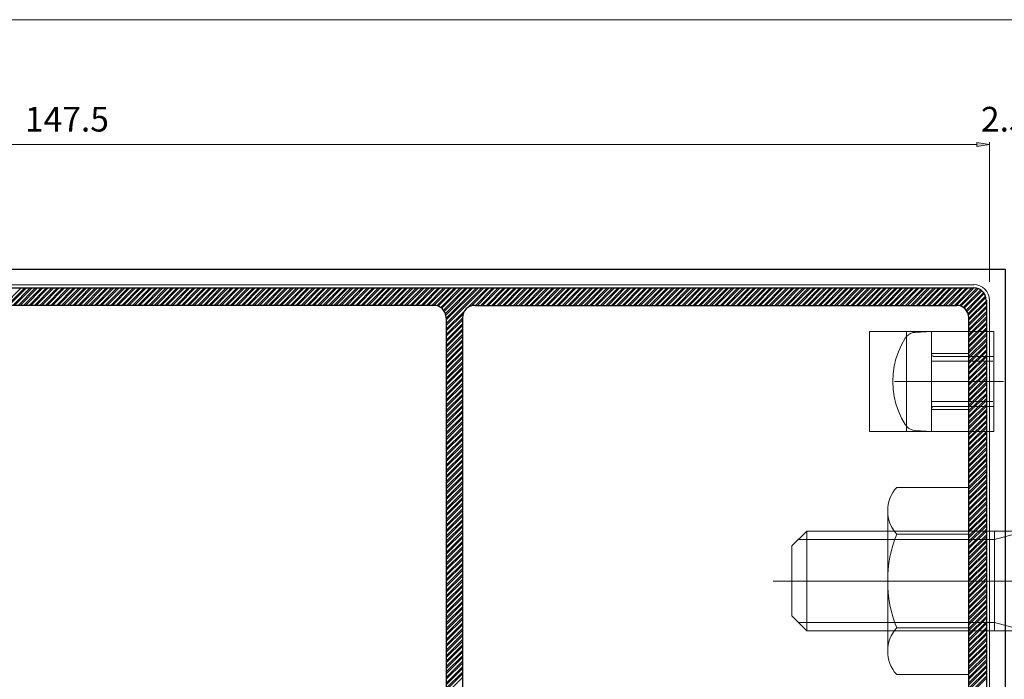
# Model space of a CAD drawing. Units: inches. Extents: x -1.7 to 10, y 1.7 to 10.
# Drawn here: x 2.2 to 4.1, y 6 to 7.3 of the extents above; entities that cross this region are included whole.
import ezdxf

# ---------------------------------------------------------------- set-up
doc = ezdxf.new("R2010")
doc.units = ezdxf.units.IN
doc.header["$MEASUREMENT"] = 0
doc.layers.add('Layer 1', color=7, linetype='Continuous', lineweight=0)

# ---------------------------------------------------------------- blocks, each defined once
blk = doc.blocks.new('Block_961')
at = {"layer": 'Layer 1', "transparency": 33554687}
h = blk.add_hatch(color=251, dxfattribs=at)
h.dxf.hatch_style = 2
h.paths.add_polyline_path([(4.0785, 7.0781), (4.0785, 7.0698), (4.1031, 7.074)])
at = {"layer": 'Layer 1'}
blk.add_lwpolyline([(4.0785, 7.0781), (4.0785, 7.0698), (4.1031, 7.074)], close=True, dxfattribs=at)
at = {"layer": 'Layer 1', "color": 251, "lineweight": 0}
blk.add_lwpolyline([(4.0785, 7.0781), (4.0785, 7.0698), (4.1031, 7.074)], close=True, dxfattribs=at)
blk = doc.blocks.new('Block_972')
at = {"layer": 'Layer 1', "transparency": 33554687}
h = blk.add_hatch(color=251, dxfattribs=at)
h.dxf.hatch_style = 2
h.paths.add_polyline_path([(4.0785, 7.0781), (4.0785, 7.0698), (4.1031, 7.074)])
at = {"layer": 'Layer 1'}
blk.add_lwpolyline([(4.0785, 7.0781), (4.0785, 7.0698), (4.1031, 7.074)], close=True, dxfattribs=at)
at = {"layer": 'Layer 1', "color": 251, "lineweight": 0}
blk.add_lwpolyline([(4.0785, 7.0781), (4.0785, 7.0698), (4.1031, 7.074)], close=True, dxfattribs=at)
blk = doc.blocks.new('Block_3')
at = {"layer": 'Layer 1', "color": 251, "lineweight": 5}
for p, q in [((0.4715, 7.3198), (7.7965, 7.3198)), ((0.5023, 7.074), (4.0785, 7.074)), ((4.0785, 7.074), (4.054, 7.074)), ((4.1031, 6.8035), (4.1031, 7.0785)), ((4.1031, 6.8035), (4.1031, 7.0785))]:
    blk.add_line(p, q, dxfattribs=at)
at = {"layer": 'Layer 1', "color": 20, "lineweight": 18}
for p, q in [((4.0727, 6.7973), (0.5085, 6.7973)), ((4.1031, 5.6606), (4.1031, 6.7669))]:
    blk.add_line(p, q, dxfattribs=at)
at = {"layer": 'Layer 1', "color": 7, "lineweight": 25}
for p, q in [((0.5085, 6.7915), (4.0727, 6.7915)), ((3.0081, 6.7569), (1.5727, 6.7569)), ((3.0894, 6.7569), (4.0381, 6.7569)), ((4.0973, 6.7669), (4.0973, 5.6606)), ((3.0327, 6.7323), (3.0327, 5.6952)), ((3.0648, 6.7323), (3.0648, 5.6952)), ((4.0627, 5.6952), (4.0627, 6.7323))]:
    blk.add_line(p, q, dxfattribs=at)
at = {"layer": 'Layer 1', "color": 254, "lineweight": 9}
for p, q in [((2.1606, 6.7569), (2.1948, 6.7915)), ((2.1677, 6.7569), (2.2019, 6.7915)), ((2.171, 6.7569), (2.2056, 6.7915)), ((2.1785, 6.7569), (2.2127, 6.7915)), ((2.1819, 6.7569), (2.2165, 6.7915)), ((2.189, 6.7569), (2.2235, 6.7915)), ((2.1927, 6.7569), (2.2273, 6.7915)), ((2.1998, 6.7569), (2.2344, 6.7915)), ((2.2035, 6.7569), (2.2377, 6.7915)), ((2.2106, 6.7569), (2.2448, 6.7915)), ((2.214, 6.7569), (2.2485, 6.7915)), ((2.2215, 6.7569), (2.2556, 6.7915)), ((2.2248, 6.7569), (2.2594, 6.7915)), ((2.2319, 6.7569), (2.2665, 6.7915)), ((2.2356, 6.7569), (2.2702, 6.7915)), ((2.2427, 6.7569), (2.2773, 6.7915)), ((2.2465, 6.7569), (2.2806, 6.7915)), ((2.2535, 6.7569), (2.2877, 6.7915)), ((2.2569, 6.7569), (2.2915, 6.7915)), ((2.2644, 6.7569), (2.2985, 6.7915)), ((2.2677, 6.7569), (2.3023, 6.7915)), ((2.2748, 6.7569), (2.3094, 6.7915)), ((2.2785, 6.7569), (2.3131, 6.7915)), ((2.2856, 6.7569), (2.3202, 6.7915)), ((2.2894, 6.7569), (2.3235, 6.7915)), ((2.2965, 6.7569), (2.3306, 6.7915)), ((2.2998, 6.7569), (2.3344, 6.7915)), ((2.3073, 6.7569), (2.3415, 6.7915)), ((2.3106, 6.7569), (2.3452, 6.7915)), ((2.3177, 6.7569), (2.3523, 6.7915)), ((2.3215, 6.7569), (2.356, 6.7915)), ((2.3285, 6.7569), (2.3631, 6.7915)), ((2.3323, 6.7569), (2.3665, 6.7915)), ((2.3394, 6.7569), (2.3735, 6.7915)), ((2.3427, 6.7569), (2.3773, 6.7915)), ((2.3502, 6.7569), (2.3844, 6.7915)), ((2.3535, 6.7569), (2.3881, 6.7915)), ((2.3606, 6.7569), (2.3952, 6.7915)), ((2.3644, 6.7569), (2.399, 6.7915)), ((2.3715, 6.7569), (2.406, 6.7915)), ((2.3752, 6.7569), (2.4094, 6.7915)), ((2.3823, 6.7569), (2.4165, 6.7915)), ((2.3856, 6.7569), (2.4202, 6.7915)), ((2.3931, 6.7569), (2.4273, 6.7915)), ((2.3965, 6.7569), (2.431, 6.7915)), ((2.4035, 6.7569), (2.4381, 6.7915)), ((2.4073, 6.7569), (2.4415, 6.7915)), ((2.4144, 6.7569), (2.449, 6.7915)), ((2.4181, 6.7569), (2.4523, 6.7915)), ((2.4252, 6.7569), (2.4594, 6.7915)), ((2.4285, 6.7569), (2.4631, 6.7915)), ((2.436, 6.7569), (2.4702, 6.7915)), ((2.4394, 6.7569), (2.474, 6.7915)), ((2.4465, 6.7569), (2.481, 6.7915)), ((2.4502, 6.7569), (2.4844, 6.7915)), ((2.4573, 6.7569), (2.4919, 6.7915)), ((2.461, 6.7569), (2.4952, 6.7915)), ((2.4681, 6.7569), (2.5023, 6.7915)), ((2.4715, 6.7569), (2.506, 6.7915)), ((2.479, 6.7569), (2.5131, 6.7915)), ((2.4823, 6.7569), (2.5169, 6.7915)), ((2.4894, 6.7569), (2.524, 6.7915)), ((2.4931, 6.7569), (2.5273, 6.7915)), ((2.5002, 6.7569), (2.5348, 6.7915)), ((2.504, 6.7569), (2.5381, 6.7915)), ((2.511, 6.7569), (2.5452, 6.7915)), ((2.5144, 6.7569), (2.549, 6.7915)), ((2.5219, 6.7569), (2.556, 6.7915)), ((2.5252, 6.7569), (2.5598, 6.7915)), ((2.5323, 6.7569), (2.5669, 6.7915)), ((2.536, 6.7569), (2.5702, 6.7915)), ((2.5431, 6.7569), (2.5777, 6.7915)), ((2.5469, 6.7569), (2.581, 6.7915)), ((2.554, 6.7569), (2.5881, 6.7915)), ((2.5573, 6.7569), (2.5919, 6.7915)), ((2.5648, 6.7569), (2.599, 6.7915)), ((2.5681, 6.7569), (2.6027, 6.7915)), ((2.5752, 6.7569), (2.6098, 6.7915)), ((2.579, 6.7569), (2.6131, 6.7915)), ((2.586, 6.7569), (2.6206, 6.7915)), ((2.5898, 6.7569), (2.624, 6.7915)), ((2.5969, 6.7569), (2.631, 6.7915)), ((2.6002, 6.7569), (2.6348, 6.7915)), ((2.6073, 6.7569), (2.6419, 6.7915)), ((2.611, 6.7569), (2.6456, 6.7915)), ((2.6181, 6.7569), (2.6527, 6.7915)), ((2.6219, 6.7569), (2.656, 6.7915)), ((2.629, 6.7569), (2.6635, 6.7915)), ((2.6327, 6.7569), (2.6669, 6.7915)), ((2.6398, 6.7569), (2.674, 6.7915)), ((2.6431, 6.7569), (2.6777, 6.7915)), ((2.6502, 6.7569), (2.6848, 6.7915)), ((2.654, 6.7569), (2.6885, 6.7915)), ((2.661, 6.7569), (2.6956, 6.7915)), ((2.6648, 6.7569), (2.699, 6.7915)), ((2.6719, 6.7569), (2.7065, 6.7915)), ((2.6756, 6.7569), (2.7098, 6.7915)), ((2.6827, 6.7569), (2.7169, 6.7915)), ((2.686, 6.7569), (2.7206, 6.7915)), ((2.6931, 6.7569), (2.7277, 6.7915)), ((2.6969, 6.7569), (2.7315, 6.7915)), ((2.704, 6.7569), (2.7385, 6.7915)), ((2.7077, 6.7569), (2.7419, 6.7915)), ((2.7148, 6.7569), (2.7494, 6.7915)), ((2.7185, 6.7569), (2.7527, 6.7915)), ((2.7256, 6.7569), (2.7598, 6.7915)), ((2.729, 6.7569), (2.7635, 6.7915)), ((2.736, 6.7569), (2.7706, 6.7915)), ((2.7398, 6.7569), (2.7744, 6.7915)), ((2.7469, 6.7569), (2.7815, 6.7915)), ((2.7506, 6.7569), (2.7848, 6.7915)), ((2.7577, 6.7569), (2.7923, 6.7915)), ((2.7615, 6.7569), (2.7956, 6.7915)), ((2.7685, 6.7569), (2.8027, 6.7915)), ((2.7719, 6.7569), (2.8065, 6.7915)), ((2.779, 6.7569), (2.8135, 6.7915)), ((2.7827, 6.7569), (2.8173, 6.7915)), ((2.7898, 6.7569), (2.8244, 6.7915)), ((2.7935, 6.7569), (2.8277, 6.7915)), ((2.8006, 6.7569), (2.8352, 6.7915)), ((2.8044, 6.7569), (2.8385, 6.7915)), ((2.8115, 6.7569), (2.8456, 6.7915)), ((2.8148, 6.7569), (2.8494, 6.7915)), ((2.8219, 6.7569), (2.8565, 6.7915)), ((2.8256, 6.7569), (2.8602, 6.7915)), ((2.8327, 6.7569), (2.8673, 6.7915)), ((2.8365, 6.7569), (2.8706, 6.7915)), ((2.8435, 6.7569), (2.8777, 6.7915)), ((2.8469, 6.7569), (2.8815, 6.7915)), ((2.8544, 6.7569), (2.8885, 6.7915)), ((2.8577, 6.7569), (2.8923, 6.7915)), ((2.8648, 6.7569), (2.8994, 6.7915)), ((2.8685, 6.7569), (2.9031, 6.7915)), ((2.8756, 6.7569), (2.9102, 6.7915)), ((2.8794, 6.7569), (2.9135, 6.7915)), ((2.8865, 6.7569), (2.9206, 6.7915)), ((2.8898, 6.7569), (2.9244, 6.7915)), ((2.8973, 6.7569), (2.9315, 6.7915)), ((2.9006, 6.7569), (2.9352, 6.7915)), ((2.9077, 6.7569), (2.9423, 6.7915)), ((2.9115, 6.7569), (2.946, 6.7915)), ((2.9185, 6.7569), (2.9531, 6.7915)), ((2.9223, 6.7569), (2.9565, 6.7915)), ((2.9294, 6.7569), (2.9635, 6.7915)), ((2.9327, 6.7569), (2.9673, 6.7915)), ((2.9402, 6.7569), (2.9744, 6.7915)), ((2.9435, 6.7569), (2.9781, 6.7915)), ((2.9506, 6.7569), (2.9852, 6.7915)), ((2.9544, 6.7569), (2.989, 6.7915)), ((2.9615, 6.7569), (2.996, 6.7915)), ((2.9652, 6.7569), (2.9994, 6.7915)), ((2.9723, 6.7569), (3.0065, 6.7915)), ((2.9756, 6.7569), (3.0102, 6.7915)), ((2.9831, 6.7569), (3.0173, 6.7915)), ((2.9865, 6.7569), (3.021, 6.7915)), ((2.9935, 6.7569), (3.0281, 6.7915)), ((2.9973, 6.7569), (3.0319, 6.7915)), ((3.0044, 6.7569), (3.039, 6.7915)), ((3.0081, 6.7569), (3.0423, 6.7915)), ((3.0144, 6.756), (3.0494, 6.7915)), ((3.0169, 6.7552), (3.0531, 6.7915)), ((3.0219, 6.7527), (3.0602, 6.7915)), ((3.024, 6.7515), (3.064, 6.7915)), ((3.0273, 6.7477), (3.071, 6.7915)), ((3.029, 6.7456), (3.0748, 6.7915)), ((3.0315, 6.741), (3.0819, 6.7915)), ((3.0323, 6.7381), (3.0852, 6.7915)), ((3.0327, 6.7315), (3.0923, 6.7915)), ((3.0327, 6.721), (3.1031, 6.7915)), ((3.0327, 6.7281), (3.096, 6.7915)), ((3.0327, 6.7173), (3.1069, 6.7915)), ((3.0748, 6.7519), (3.114, 6.7915)), ((3.0819, 6.7556), (3.1173, 6.7915)), ((3.0902, 6.7569), (3.1248, 6.7915)), ((3.094, 6.7569), (3.1281, 6.7915)), ((3.101, 6.7569), (3.1352, 6.7915)), ((3.1044, 6.7569), (3.139, 6.7915)), ((3.1119, 6.7569), (3.146, 6.7915)), ((3.1152, 6.7569), (3.1498, 6.7915)), ((3.1223, 6.7569), (3.1569, 6.7915)), ((3.126, 6.7569), (3.1602, 6.7915)), ((3.1331, 6.7569), (3.1677, 6.7915)), ((3.1369, 6.7569), (3.171, 6.7915)), ((3.144, 6.7569), (3.1781, 6.7915)), ((3.1473, 6.7569), (3.1819, 6.7915)), ((3.1548, 6.7569), (3.189, 6.7915)), ((3.1581, 6.7569), (3.1927, 6.7915)), ((3.1652, 6.7569), (3.1998, 6.7915)), ((3.169, 6.7569), (3.2031, 6.7915)), ((3.176, 6.7569), (3.2106, 6.7915)), ((3.1798, 6.7569), (3.214, 6.7915)), ((3.1869, 6.7569), (3.221, 6.7915)), ((3.1902, 6.7569), (3.2248, 6.7915)), ((3.1977, 6.7569), (3.2319, 6.7915)), ((3.201, 6.7569), (3.2356, 6.7915)), ((3.2081, 6.7569), (3.2427, 6.7915)), ((3.2119, 6.7569), (3.246, 6.7915)), ((3.219, 6.7569), (3.2535, 6.7915)), ((3.2227, 6.7569), (3.2569, 6.7915)), ((3.2298, 6.7569), (3.264, 6.7915)), ((3.2331, 6.7569), (3.2677, 6.7915)), ((3.2406, 6.7569), (3.2748, 6.7915)), ((3.244, 6.7569), (3.2785, 6.7915)), ((3.251, 6.7569), (3.2856, 6.7915)), ((3.2548, 6.7569), (3.289, 6.7915)), ((3.2619, 6.7569), (3.2965, 6.7915)), ((3.2656, 6.7569), (3.2998, 6.7915)), ((3.2727, 6.7569), (3.3069, 6.7915)), ((3.276, 6.7569), (3.3106, 6.7915)), ((3.2831, 6.7569), (3.3177, 6.7915)), ((3.2869, 6.7569), (3.3215, 6.7915)), ((3.294, 6.7569), (3.3285, 6.7915)), ((3.2977, 6.7569), (3.3319, 6.7915)), ((3.3048, 6.7569), (3.3394, 6.7915)), ((3.3085, 6.7569), (3.3427, 6.7915)), ((3.3156, 6.7569), (3.3498, 6.7915)), ((3.319, 6.7569), (3.3535, 6.7915)), ((3.326, 6.7569), (3.3606, 6.7915)), ((3.3298, 6.7569), (3.3644, 6.7915)), ((3.3369, 6.7569), (3.3715, 6.7915)), ((3.3406, 6.7569), (3.3748, 6.7915)), ((3.3477, 6.7569), (3.3823, 6.7915)), ((3.3515, 6.7569), (3.3856, 6.7915)), ((3.3585, 6.7569), (3.3927, 6.7915)), ((3.3619, 6.7569), (3.3965, 6.7915)), ((3.369, 6.7569), (3.4035, 6.7915)), ((3.3727, 6.7569), (3.4073, 6.7915)), ((3.3798, 6.7569), (3.4144, 6.7915)), ((3.3835, 6.7569), (3.4177, 6.7915)), ((3.3906, 6.7569), (3.4252, 6.7915)), ((3.3944, 6.7569), (3.4285, 6.7915)), ((3.4015, 6.7569), (3.4356, 6.7915)), ((3.4048, 6.7569), (3.4394, 6.7915)), ((3.4119, 6.7569), (3.4465, 6.7915)), ((3.4156, 6.7569), (3.4502, 6.7915)), ((3.4227, 6.7569), (3.4573, 6.7915)), ((3.4265, 6.7569), (3.4606, 6.7915)), ((3.4335, 6.7569), (3.4681, 6.7915)), ((3.4373, 6.7569), (3.4715, 6.7915)), ((3.4444, 6.7569), (3.4785, 6.7915)), ((3.4477, 6.7569), (3.4823, 6.7915)), ((3.4548, 6.7569), (3.4894, 6.7915)), ((3.4585, 6.7569), (3.4931, 6.7915)), ((3.4656, 6.7569), (3.5002, 6.7915)), ((3.4694, 6.7569), (3.5035, 6.7915)), ((3.4765, 6.7569), (3.511, 6.7915)), ((3.4802, 6.7569), (3.5144, 6.7915)), ((3.4873, 6.7569), (3.5215, 6.7915)), ((3.4906, 6.7569), (3.5252, 6.7915)), ((3.4977, 6.7569), (3.5323, 6.7915)), ((3.5015, 6.7569), (3.536, 6.7915)), ((3.5085, 6.7569), (3.5431, 6.7915)), ((3.5123, 6.7569), (3.5465, 6.7915)), ((3.5194, 6.7569), (3.5535, 6.7915)), ((3.5227, 6.7569), (3.5573, 6.7915)), ((3.5302, 6.7569), (3.5644, 6.7915)), ((3.5335, 6.7569), (3.5681, 6.7915)), ((3.5406, 6.7569), (3.5752, 6.7915)), ((3.5444, 6.7569), (3.579, 6.7915)), ((3.5515, 6.7569), (3.586, 6.7915)), ((3.5552, 6.7569), (3.5894, 6.7915)), ((3.5623, 6.7569), (3.5965, 6.7915)), ((3.5656, 6.7569), (3.6002, 6.7915)), ((3.5731, 6.7569), (3.6073, 6.7915)), ((3.5765, 6.7569), (3.611, 6.7915)), ((3.5835, 6.7569), (3.6181, 6.7915)), ((3.5873, 6.7569), (3.6219, 6.7915)), ((3.5944, 6.7569), (3.629, 6.7915)), ((3.5981, 6.7569), (3.6323, 6.7915)), ((3.6052, 6.7569), (3.6394, 6.7915)), ((3.6085, 6.7569), (3.6431, 6.7915)), ((3.616, 6.7569), (3.6502, 6.7915)), ((3.6194, 6.7569), (3.654, 6.7915)), ((3.6265, 6.7569), (3.661, 6.7915)), ((3.6302, 6.7569), (3.6648, 6.7915)), ((3.6373, 6.7569), (3.6719, 6.7915)), ((3.641, 6.7569), (3.6752, 6.7915)), ((3.6481, 6.7569), (3.6823, 6.7915)), ((3.6515, 6.7569), (3.686, 6.7915)), ((3.659, 6.7569), (3.6931, 6.7915)), ((3.6623, 6.7569), (3.6969, 6.7915)), ((3.6694, 6.7569), (3.704, 6.7915)), ((3.6731, 6.7569), (3.7077, 6.7915)), ((3.6802, 6.7569), (3.7148, 6.7915)), ((3.684, 6.7569), (3.7181, 6.7915)), ((3.691, 6.7569), (3.7252, 6.7915)), ((3.6944, 6.7569), (3.729, 6.7915)), ((3.7019, 6.7569), (3.736, 6.7915)), ((3.7052, 6.7569), (3.7398, 6.7915)), ((3.7123, 6.7569), (3.7469, 6.7915)), ((3.716, 6.7569), (3.7506, 6.7915)), ((3.7231, 6.7569), (3.7577, 6.7915)), ((3.7269, 6.7569), (3.761, 6.7915)), ((3.734, 6.7569), (3.7681, 6.7915)), ((3.7373, 6.7569), (3.7719, 6.7915)), ((3.7448, 6.7569), (3.779, 6.7915)), ((3.7481, 6.7569), (3.7827, 6.7915)), ((3.7552, 6.7569), (3.7898, 6.7915)), ((3.759, 6.7569), (3.7931, 6.7915)), ((3.766, 6.7569), (3.8006, 6.7915)), ((3.7698, 6.7569), (3.804, 6.7915)), ((3.7769, 6.7569), (3.811, 6.7915)), ((3.7802, 6.7569), (3.8148, 6.7915)), ((3.7877, 6.7569), (3.8219, 6.7915)), ((3.791, 6.7569), (3.8256, 6.7915)), ((3.7981, 6.7569), (3.8327, 6.7915)), ((3.8019, 6.7569), (3.836, 6.7915)), ((3.809, 6.7569), (3.8435, 6.7915)), ((3.8127, 6.7569), (3.8469, 6.7915)), ((3.8198, 6.7569), (3.854, 6.7915)), ((3.8231, 6.7569), (3.8577, 6.7915)), ((3.8306, 6.7569), (3.8648, 6.7915)), ((3.834, 6.7569), (3.8685, 6.7915)), ((3.841, 6.7569), (3.8756, 6.7915)), ((3.8448, 6.7569), (3.879, 6.7915)), ((3.8519, 6.7569), (3.8865, 6.7915)), ((3.8556, 6.7569), (3.8898, 6.7915)), ((3.8627, 6.7569), (3.8969, 6.7915)), ((3.866, 6.7569), (3.9006, 6.7915)), ((3.8735, 6.7569), (3.9077, 6.7915)), ((3.8769, 6.7569), (3.9115, 6.7915)), ((3.884, 6.7569), (3.9185, 6.7915)), ((3.8877, 6.7569), (3.9219, 6.7915)), ((3.8948, 6.7569), (3.9294, 6.7915)), ((3.8985, 6.7569), (3.9327, 6.7915)), ((3.9056, 6.7569), (3.9398, 6.7915)), ((3.909, 6.7569), (3.9435, 6.7915)), ((3.9165, 6.7569), (3.9506, 6.7915)), ((3.9198, 6.7569), (3.9544, 6.7915)), ((3.9269, 6.7569), (3.9615, 6.7915)), ((3.9306, 6.7569), (3.9648, 6.7915)), ((3.9377, 6.7569), (3.9723, 6.7915)), ((3.9415, 6.7569), (3.9756, 6.7915)), ((3.9485, 6.7569), (3.9827, 6.7915)), ((3.9519, 6.7569), (3.9865, 6.7915)), ((3.9594, 6.7569), (3.9935, 6.7915)), ((3.9627, 6.7569), (3.9973, 6.7915)), ((3.9698, 6.7569), (4.0044, 6.7915)), ((3.9735, 6.7569), (4.0077, 6.7915)), ((3.9806, 6.7569), (4.0152, 6.7915)), ((3.9844, 6.7569), (4.0185, 6.7915)), ((3.9915, 6.7569), (4.0256, 6.7915)), ((3.9948, 6.7569), (4.0294, 6.7915)), ((4.0019, 6.7569), (4.0365, 6.7915)), ((4.0056, 6.7569), (4.0402, 6.7915)), ((4.0127, 6.7569), (4.0473, 6.7915)), ((4.0165, 6.7569), (4.0506, 6.7915)), ((4.0235, 6.7569), (4.0581, 6.7915)), ((4.0273, 6.7569), (4.0615, 6.7915)), ((4.0344, 6.7569), (4.0685, 6.7915)), ((4.0377, 6.7569), (4.0723, 6.7915)), ((4.0444, 6.756), (4.0785, 6.7906)), ((4.0469, 6.7552), (4.0815, 6.7898)), ((4.0515, 6.7527), (4.086, 6.7873)), ((4.0535, 6.7515), (4.0881, 6.7856)), ((4.0573, 6.7477), (4.0919, 6.7823)), ((4.059, 6.7456), (4.0931, 6.7802)), ((4.061, 6.741), (4.0956, 6.7752)), ((4.0619, 6.7381), (4.0965, 6.7727)), ((4.0627, 6.7319), (4.0973, 6.766)), ((4.0627, 6.7281), (4.0973, 6.7627)), ((4.0627, 6.721), (4.0973, 6.7552)), ((3.0327, 6.7102), (3.0698, 6.7469)), ((3.0327, 6.7065), (3.066, 6.7398)), ((4.0627, 6.7173), (4.0973, 6.7519)), ((4.0627, 6.7102), (4.0973, 6.7448)), ((4.0627, 6.7065), (4.0973, 6.741)), ((4.0627, 6.6994), (4.0973, 6.734)), ((3.0327, 6.6994), (3.0648, 6.7315)), ((3.0327, 6.696), (3.0648, 6.7277)), ((3.0327, 6.6885), (3.0648, 6.7206)), ((3.0327, 6.6852), (3.0648, 6.7173)), ((4.0627, 6.696), (4.0973, 6.7302)), ((4.0627, 6.689), (4.0973, 6.7231)), ((4.0627, 6.6852), (4.0973, 6.7198)), ((3.0327, 6.6781), (3.0648, 6.7098)), ((3.0327, 6.6744), (3.0648, 6.7065)), ((3.0327, 6.6673), (3.0648, 6.6994)), ((3.0327, 6.6635), (3.0648, 6.6956)), ((4.0627, 6.6781), (4.0973, 6.7123)), ((4.0627, 6.6744), (4.0973, 6.709)), ((4.0627, 6.6673), (4.0973, 6.7019)), ((4.0627, 6.6635), (4.0973, 6.6981)), ((3.0327, 6.6565), (3.0648, 6.6885)), ((3.0327, 6.6531), (3.0648, 6.6848)), ((3.0327, 6.6456), (3.0648, 6.6777)), ((4.0627, 6.6565), (4.0973, 6.691)), ((4.0627, 6.6531), (4.0973, 6.6873)), ((4.0627, 6.646), (4.0973, 6.6802)), ((4.0627, 6.6423), (4.0973, 6.6769)), ((3.0327, 6.6423), (3.0648, 6.6744)), ((3.0327, 6.6352), (3.0648, 6.6669)), ((3.0327, 6.6315), (3.0648, 6.6635)), ((3.0327, 6.6244), (3.0648, 6.6565)), ((4.0627, 6.6352), (4.0973, 6.6694)), ((4.0627, 6.6315), (4.0973, 6.666)), ((4.0627, 6.6244), (4.0973, 6.659)), ((3.0327, 6.6206), (3.0648, 6.6527)), ((3.0327, 6.6135), (3.0648, 6.6456)), ((3.0327, 6.6102), (3.0648, 6.6419)), ((4.0627, 6.621), (4.0973, 6.6552)), ((4.0627, 6.6135), (4.0973, 6.6481)), ((4.0627, 6.6102), (4.0973, 6.6444)), ((4.0627, 6.6031), (4.0973, 6.6373)), ((3.0327, 6.6027), (3.0648, 6.6348)), ((3.0327, 6.5994), (3.0648, 6.6315)), ((3.0327, 6.5923), (3.0648, 6.624)), ((3.0327, 6.5885), (3.0648, 6.6206)), ((4.0627, 6.5994), (4.0973, 6.634)), ((4.0627, 6.5923), (4.0973, 6.6265)), ((4.0627, 6.5885), (4.0973, 6.6231)), ((3.0327, 6.5815), (3.0648, 6.6135)), ((3.0327, 6.5777), (3.0648, 6.6098)), ((3.0327, 6.5706), (3.0648, 6.6027)), ((3.0327, 6.5673), (3.0648, 6.599)), ((4.0627, 6.5815), (4.0973, 6.616)), ((4.0627, 6.5781), (4.0973, 6.6123)), ((4.0627, 6.5706), (4.0973, 6.6052)), ((4.0627, 6.5673), (4.0973, 6.6015)), ((3.0327, 6.5602), (3.0648, 6.5919)), ((3.0327, 6.5565), (3.0648, 6.5885)), ((3.0327, 6.5494), (3.0648, 6.581)), ((4.0627, 6.5602), (4.0973, 6.5944)), ((4.0627, 6.5565), (4.0973, 6.591)), ((4.0627, 6.5494), (4.0973, 6.5835)), ((4.0627, 6.5456), (4.0973, 6.5802)), ((3.0327, 6.5456), (3.0648, 6.5777)), ((3.0327, 6.5385), (3.0648, 6.5706)), ((3.0327, 6.5348), (3.0648, 6.5669)), ((3.0327, 6.5277), (3.0648, 6.5598)), ((4.0627, 6.5385), (4.0973, 6.5731)), ((4.0627, 6.5352), (4.0973, 6.5694)), ((4.0627, 6.5277), (4.0973, 6.5623)), ((3.0327, 6.5244), (3.0648, 6.556)), ((3.0327, 6.5173), (3.0648, 6.549)), ((3.0327, 6.5135), (3.0648, 6.5456)), ((4.0627, 6.5244), (4.0973, 6.5585)), ((4.0627, 6.5173), (4.0973, 6.5515)), ((4.0627, 6.5135), (4.0973, 6.5481)), ((4.0627, 6.5065), (4.0973, 6.5406)), ((3.0327, 6.5065), (3.0648, 6.5381)), ((3.0327, 6.5027), (3.0648, 6.5348)), ((3.0327, 6.4956), (3.0648, 6.5277)), ((3.0327, 6.4919), (3.0648, 6.524)), ((4.0627, 6.5027), (4.0973, 6.5373)), ((4.0627, 6.4956), (4.0973, 6.5302)), ((4.0627, 6.4923), (4.0973, 6.5265)), ((3.0327, 6.4848), (3.0648, 6.5169)), ((3.0327, 6.4815), (3.0648, 6.5131)), ((3.0327, 6.4744), (3.0648, 6.506)), ((3.0327, 6.4706), (3.0648, 6.5027)), ((4.0627, 6.4848), (4.0973, 6.5194)), ((4.0627, 6.4815), (4.0973, 6.5156)), ((4.0627, 6.4744), (4.0973, 6.5085)), ((4.0627, 6.4706), (4.0973, 6.5052)), ((3.0327, 6.4635), (3.0648, 6.4952)), ((3.0327, 6.4598), (3.0648, 6.4919)), ((3.0327, 6.4527), (3.0648, 6.4848)), ((3.0327, 6.449), (3.0648, 6.481)), ((4.0627, 6.4635), (4.0973, 6.4977)), ((4.0627, 6.4598), (4.0973, 6.4944)), ((4.0627, 6.4527), (4.0973, 6.4873)), ((4.0627, 6.4494), (4.0973, 6.4835)), ((3.0327, 6.4419), (3.0648, 6.474)), ((3.0327, 6.4385), (3.0648, 6.4702)), ((3.0327, 6.4315), (3.0648, 6.4631)), ((4.0627, 6.4419), (4.0973, 6.4765)), ((4.0627, 6.4385), (4.0973, 6.4727)), ((4.0627, 6.4315), (4.0973, 6.4656)), ((4.0627, 6.4277), (4.0973, 6.4623)), ((3.0327, 6.4277), (3.0648, 6.4598)), ((3.0327, 6.4206), (3.0648, 6.4523)), ((3.0327, 6.4169), (3.0648, 6.449)), ((4.0627, 6.4206), (4.0973, 6.4548)), ((4.0627, 6.4169), (4.0973, 6.4515)), ((4.0627, 6.4098), (4.0973, 6.4444)), ((3.0327, 6.4098), (3.0648, 6.4419)), ((3.0327, 6.406), (3.0648, 6.4381)), ((3.0327, 6.399), (3.0648, 6.431)), ((3.0327, 6.3956), (3.0648, 6.4273)), ((4.0627, 6.4065), (4.0973, 6.4406)), ((4.0627, 6.399), (4.0973, 6.4335)), ((4.0627, 6.3956), (4.0973, 6.4298)), ((3.0327, 6.3885), (3.0648, 6.4202)), ((3.0327, 6.3848), (3.0648, 6.4169)), ((3.0327, 6.3777), (3.0648, 6.4098)), ((3.0327, 6.374), (3.0648, 6.406)), ((4.0627, 6.3885), (4.0973, 6.4227)), ((4.0627, 6.3848), (4.0973, 6.4194)), ((4.0627, 6.3777), (4.0973, 6.4123)), ((4.0627, 6.374), (4.0973, 6.4085)), ((3.0327, 6.3669), (3.0648, 6.399)), ((3.0327, 6.3631), (3.0648, 6.3952)), ((3.0327, 6.356), (3.0648, 6.3881)), ((3.0327, 6.3527), (3.0648, 6.3844)), ((4.0627, 6.3669), (4.0973, 6.4015)), ((4.0627, 6.3635), (4.0973, 6.3977)), ((4.0627, 6.356), (4.0973, 6.3906)), ((4.0627, 6.3527), (4.0973, 6.3869)), ((3.0327, 6.3456), (3.0648, 6.3773)), ((3.0327, 6.3419), (3.0648, 6.374)), ((3.0327, 6.3348), (3.0648, 6.3669)), ((4.0627, 6.3456), (4.0973, 6.3798)), ((4.0627, 6.3419), (4.0973, 6.3765)), ((4.0627, 6.3348), (4.0973, 6.3694)), ((4.0627, 6.331), (4.0973, 6.3656)), ((3.0327, 6.331), (3.0648, 6.3631)), ((3.0327, 6.324), (3.0648, 6.356)), ((3.0327, 6.3206), (3.0648, 6.3523)), ((3.0327, 6.3131), (3.0648, 6.3452)), ((4.0627, 6.324), (4.0973, 6.3585)), ((4.0627, 6.3206), (4.0973, 6.3548)), ((4.0627, 6.3131), (4.0973, 6.3477)), ((3.0327, 6.3098), (3.0648, 6.3415)), ((3.0327, 6.3027), (3.0648, 6.3344)), ((3.0327, 6.299), (3.0648, 6.331)), ((4.0627, 6.3098), (4.0973, 6.344)), ((4.0627, 6.3027), (4.0973, 6.3369)), ((4.0627, 6.299), (4.0973, 6.3335)), ((4.0627, 6.2919), (4.0973, 6.3265)), ((3.0327, 6.2919), (3.0648, 6.324)), ((3.0327, 6.2881), (3.0648, 6.3202)), ((3.0327, 6.281), (3.0648, 6.3131)), ((3.0327, 6.2777), (3.0648, 6.3094)), ((4.0627, 6.2881), (4.0973, 6.3227)), ((4.0627, 6.281), (4.0973, 6.3156)), ((4.0627, 6.2777), (4.0973, 6.3119)), ((3.0327, 6.2702), (3.0648, 6.3023)), ((3.0327, 6.2669), (3.0648, 6.2985)), ((3.0327, 6.2598), (3.0648, 6.2915)), ((3.0327, 6.256), (3.0648, 6.2881)), ((4.0627, 6.2702), (4.0973, 6.3048)), ((4.0627, 6.2669), (4.0973, 6.301)), ((4.0627, 6.2598), (4.0973, 6.294)), ((4.0627, 6.256), (4.0973, 6.2906)), ((3.0327, 6.249), (3.0648, 6.281)), ((3.0327, 6.2452), (3.0648, 6.2773)), ((3.0327, 6.2381), (3.0648, 6.2702)), ((4.0627, 6.249), (4.0973, 6.2835)), ((4.0627, 6.2452), (4.0973, 6.2798)), ((4.0627, 6.2381), (4.0973, 6.2727)), ((4.0627, 6.2348), (4.0973, 6.269)), ((3.0327, 6.2348), (3.0648, 6.2665)), ((3.0327, 6.2273), (3.0648, 6.2594)), ((3.0327, 6.224), (3.0648, 6.2556)), ((3.0327, 6.2169), (3.0648, 6.2485)), ((4.0627, 6.2273), (4.0973, 6.2619)), ((4.0627, 6.224), (4.0973, 6.2581)), ((4.0627, 6.2169), (4.0973, 6.251)), ((3.0327, 6.2131), (3.0648, 6.2452)), ((3.0327, 6.206), (3.0648, 6.2381)), ((3.0327, 6.2023), (3.0648, 6.2344)), ((4.0627, 6.2131), (4.0973, 6.2477)), ((4.0627, 6.206), (4.0973, 6.2406)), ((4.0627, 6.2023), (4.0973, 6.2369)), ((4.0627, 6.1952), (4.0973, 6.2298)), ((3.0327, 6.1952), (3.0648, 6.2273)), ((3.0327, 6.1919), (3.0648, 6.2235)), ((3.0327, 6.1844), (3.0648, 6.2165)), ((3.0327, 6.181), (3.0648, 6.2127)), ((4.0627, 6.1919), (4.0973, 6.226)), ((4.0627, 6.1844), (4.0973, 6.219)), ((4.0627, 6.181), (4.0973, 6.2152)), ((3.0327, 6.174), (3.0648, 6.2056)), ((3.0327, 6.1702), (3.0648, 6.2023)), ((3.0327, 6.1631), (3.0648, 6.1952)), ((3.0327, 6.1594), (3.0648, 6.1915)), ((4.0627, 6.174), (4.0973, 6.2081)), ((4.0627, 6.1702), (4.0973, 6.2048)), ((4.0627, 6.1631), (4.0973, 6.1977)), ((4.0627, 6.1594), (4.0973, 6.194)), ((3.0327, 6.1523), (3.0648, 6.1844)), ((3.0327, 6.149), (3.0648, 6.1806)), ((3.0327, 6.1415), (3.0648, 6.1735)), ((4.0627, 6.1523), (4.0973, 6.1869)), ((4.0627, 6.149), (4.0973, 6.1831)), ((4.0627, 6.1419), (4.0973, 6.176)), ((4.0627, 6.1381), (4.0973, 6.1727)), ((3.0327, 6.1381), (3.0648, 6.1702)), ((3.0327, 6.131), (3.0648, 6.1627)), ((3.0327, 6.1273), (3.0648, 6.1594)), ((3.0327, 6.1202), (3.0648, 6.1523)), ((4.0627, 6.131), (4.0973, 6.1652)), ((4.0627, 6.1273), (4.0973, 6.1619)), ((4.0627, 6.1202), (4.0973, 6.1548)), ((3.0327, 6.1165), (3.0648, 6.1485)), ((3.0327, 6.1094), (3.0648, 6.1415)), ((3.0327, 6.106), (3.0648, 6.1377)), ((4.0627, 6.1165), (4.0973, 6.151)), ((4.0627, 6.1094), (4.0973, 6.144)), ((4.0627, 6.106), (4.0973, 6.1402)), ((4.0627, 6.099), (4.0973, 6.1331)), ((3.0327, 6.0985), (3.0648, 6.1306)), ((3.0327, 6.0952), (3.0648, 6.1273)), ((3.0327, 6.0881), (3.0648, 6.1198)), ((3.0327, 6.0844), (3.0648, 6.1165)), ((4.0627, 6.0952), (4.0973, 6.1298)), ((4.0627, 6.0881), (4.0973, 6.1223)), ((4.0627, 6.0844), (4.0973, 6.119)), ((3.0327, 6.0773), (3.0648, 6.1094)), ((3.0327, 6.0735), (3.0648, 6.1056)), ((3.0327, 6.0665), (3.0648, 6.0985)), ((3.0327, 6.0631), (3.0648, 6.0948)), ((4.0627, 6.0773), (4.0973, 6.1119)), ((4.0627, 6.0735), (4.0973, 6.1081)), ((4.0627, 6.0665), (4.0973, 6.101)), ((4.0627, 6.0631), (4.0973, 6.0973)), ((3.0327, 6.0556), (3.0648, 6.0877)), ((3.0327, 6.0523), (3.0648, 6.0844)), ((3.0327, 6.0452), (3.0648, 6.0769)), ((3.0327, 6.0415), (3.0648, 6.0735)), ((4.0627, 6.056), (4.0973, 6.0902)), ((4.0627, 6.0523), (4.0973, 6.0869)), ((4.0627, 6.0452), (4.0973, 6.0794)), ((4.0627, 6.0415), (4.0973, 6.076)), ((3.0327, 6.0344), (3.0648, 6.0665)), ((3.0327, 6.0306), (3.0648, 6.0627)), ((3.0327, 6.0235), (3.0648, 6.0556)), ((4.0627, 6.0344), (4.0973, 6.069)), ((4.0627, 6.0306), (4.0973, 6.0652)), ((4.0627, 6.0235), (4.0973, 6.0581)), ((4.0627, 6.0202), (4.0973, 6.0544)), ((3.0327, 6.0202), (3.0648, 6.0519)), ((3.0327, 6.0127), (3.0648, 6.0448)), ((3.0327, 6.0094), (3.0648, 6.0415)), ((4.0627, 6.0131), (4.0973, 6.0473)), ((4.0627, 6.0094), (4.0973, 6.044)), ((4.0627, 6.0023), (4.0973, 6.0365)), ((3.0327, 6.0023), (3.0648, 6.034)), ((3.0327, 5.9985), (3.0648, 6.0306)), ((3.0327, 5.9915), (3.0648, 6.0235)), ((4.0627, 5.9985), (4.0973, 6.0331)), ((4.0627, 5.9915), (4.0973, 6.026)), ((4.0627, 5.9877), (4.0973, 6.0223))]:
    blk.add_line(p, q, dxfattribs=at)
at = {"layer": 'Layer 1', "color": 190, "lineweight": 18}
blk.add_line((4.0481, 6.7423), (4.0481, 6.7423), dxfattribs=at)
at = {"layer": 'Layer 1', "color": 255, "lineweight": 9}
for p, q in [((4.0123, 6.7052), (3.989, 6.7052)), ((3.989, 6.6623), (4.0627, 6.6623)), ((3.916, 6.6069), (4.131, 6.6069)), ((3.989, 6.5519), (4.0627, 6.5519)), ((3.989, 6.5085), (3.9398, 6.5085)), ((4.0123, 6.5085), (4.0627, 6.5085)), ((4.1119, 6.5085), (4.0627, 6.5085)), ((4.3773, 6.2135), (3.6769, 6.2135))]:
    blk.add_line(p, q, dxfattribs=at)
at = {"layer": 'Layer 1', "color": 255, "lineweight": 13}
for p, q in [((3.994, 6.656), (4.1123, 6.656)), ((3.989, 6.6469), (4.1098, 6.6469)), ((3.989, 6.5673), (4.1098, 6.5673))]:
    blk.add_line(p, q, dxfattribs=at)
at = {"layer": 'Layer 1', "color": 253, "lineweight": 13}
for p, q in [((4.0627, 6.3981), (3.9206, 6.3981)), ((4.0627, 6.3981), (4.0627, 6.0294)), ((3.9027, 6.3519), (3.9027, 6.0752)), ((4.1131, 6.3119), (4.1131, 6.1152)), ((3.9206, 6.306), (4.0627, 6.306)), ((4.1952, 6.1152), (3.7431, 6.1152)), ((4.0627, 6.1215), (3.9206, 6.1215)), ((4.0627, 6.0294), (3.9206, 6.0294))]:
    blk.add_line(p, q, dxfattribs=at)
at = {"layer": 'Layer 1', "color": 20, "lineweight": 25}
blk.add_lwpolyline([(0.4469, 6.8281), (4.134, 6.8281), (4.134, 5.5994), (0.4469, 5.5994), (0.4469, 6.8281)], dxfattribs=at)
at = {"layer": 'Layer 1', "color": 255, "lineweight": 9}
for points in [[(3.9398, 6.7052), (3.9398, 6.5085), (3.8669, 6.5085), (3.8669, 6.7052), (3.9398, 6.7052)], [(4.0123, 6.5085), (3.989, 6.5085), (3.989, 6.7052), (3.9398, 6.7052)], [(4.0123, 6.7052), (4.0627, 6.7052), (4.0627, 6.5085)], [(4.1119, 6.5085), (4.1119, 6.7052), (4.0627, 6.7052)]]:
    blk.add_lwpolyline(points, dxfattribs=at)
at = {"layer": 'Layer 1', "color": 255, "lineweight": 13}
for points in [[(3.9373, 6.5219), (3.9402, 6.5181), (3.9435, 6.5148), (3.9477, 6.5127), (3.9523, 6.511), (3.9569, 6.5102), (3.989, 6.5085), (3.989, 6.7052), (3.9569, 6.7035), (3.9523, 6.7031), (3.9477, 6.7015), (3.9435, 6.699), (3.9402, 6.696), (3.9373, 6.6923), (3.9298, 6.679), (3.924, 6.6656), (3.919, 6.6515), (3.9156, 6.6369), (3.9135, 6.6219), (3.9127, 6.6069), (3.9135, 6.5919), (3.9156, 6.5773), (3.919, 6.5627), (3.924, 6.5485), (3.9298, 6.5348), (3.9373, 6.5219)], [(3.989, 6.661), (3.989, 6.6602), (3.9894, 6.6594), (3.9898, 6.6585), (3.9902, 6.6577), (3.9906, 6.6573), (3.9915, 6.6569), (3.9923, 6.6565), (3.9931, 6.656), (3.994, 6.656)], [(4.1123, 6.5577), (3.994, 6.5577), (3.9931, 6.5577), (3.9923, 6.5577), (3.9915, 6.5573), (3.9906, 6.5565), (3.9902, 6.556), (3.9898, 6.5552), (3.9894, 6.5544), (3.989, 6.5535), (3.989, 6.5527)]]:
    blk.add_lwpolyline(points, dxfattribs=at)
at = {"layer": 'Layer 1', "color": 253, "lineweight": 13}
for points in [[(3.7431, 6.3119), (3.7135, 6.2827), (3.7135, 6.1448), (3.7431, 6.1152)], [(4.1744, 6.3119), (4.1131, 6.2952), (3.7265, 6.2952)], [(4.1952, 6.3119), (3.7431, 6.3119), (3.7431, 6.1152)], [(4.1744, 6.1152), (4.1131, 6.1319), (3.7265, 6.1319)]]:
    blk.add_lwpolyline(points, dxfattribs=at)
at = {"layer": 'Layer 1', "color": 20, "lineweight": 18}
blk.add_open_spline([(4.1031, 6.7671), (4.1031, 6.784), (4.0894, 6.7977), (4.0725, 6.7977)], degree=3, dxfattribs=at)
at = {"layer": 'Layer 1', "color": 7, "lineweight": 25}
for points in [[(4.0969, 6.7671), (4.0969, 6.7805), (4.086, 6.7915), (4.0725, 6.7915)], [(3.0323, 6.7325), (3.0323, 6.746), (3.0214, 6.7569), (3.0079, 6.7569)], [(3.0892, 6.7569), (3.0757, 6.7569), (3.0648, 6.746), (3.0648, 6.7325)], [(4.0623, 6.7325), (4.0623, 6.746), (4.0514, 6.7569), (4.0379, 6.7569)]]:
    blk.add_open_spline(points, degree=3, dxfattribs=at)
at = {"layer": 'Layer 1', "color": 253, "lineweight": 13}
for points in [[(3.9205, 6.3982), (3.8968, 6.372), (3.8968, 6.3321), (3.9205, 6.306)], [(3.9205, 6.306), (3.8968, 6.2468), (3.8968, 6.1807), (3.9205, 6.1215)], [(3.9205, 6.1215), (3.8968, 6.0954), (3.8968, 6.0555), (3.9205, 6.0293)]]:
    blk.add_open_spline(points, degree=3, dxfattribs=at)
at = {"layer": 'Layer 1'}
for name in ['Block_961', 'Block_972']:
    blk.add_blockref(name, (0, 0), dxfattribs=at)
at = {"layer": 'Layer 1', "char_height": 0.2, "attachment_point": 7}
for s, insert in [('\\C5;\\FArial|b0|i0|c1;\\H0.048622;\\W1.000000;147.5', (2.2023, 7.0994)), ('\\C5;\\FArial|b0|i0|c1;\\H0.048622;\\W1.000000;2.5', (4.0865, 7.0994))]:
    blk.add_mtext(s, dxfattribs=dict(at, insert=insert))

msp = doc.modelspace()

# ---------------------------------------------------------------- block references
at = {"layer": 'Layer 1'}
msp.add_blockref('Block_3', (0, 0), dxfattribs=at)

doc.saveas('drawing.dxf')
